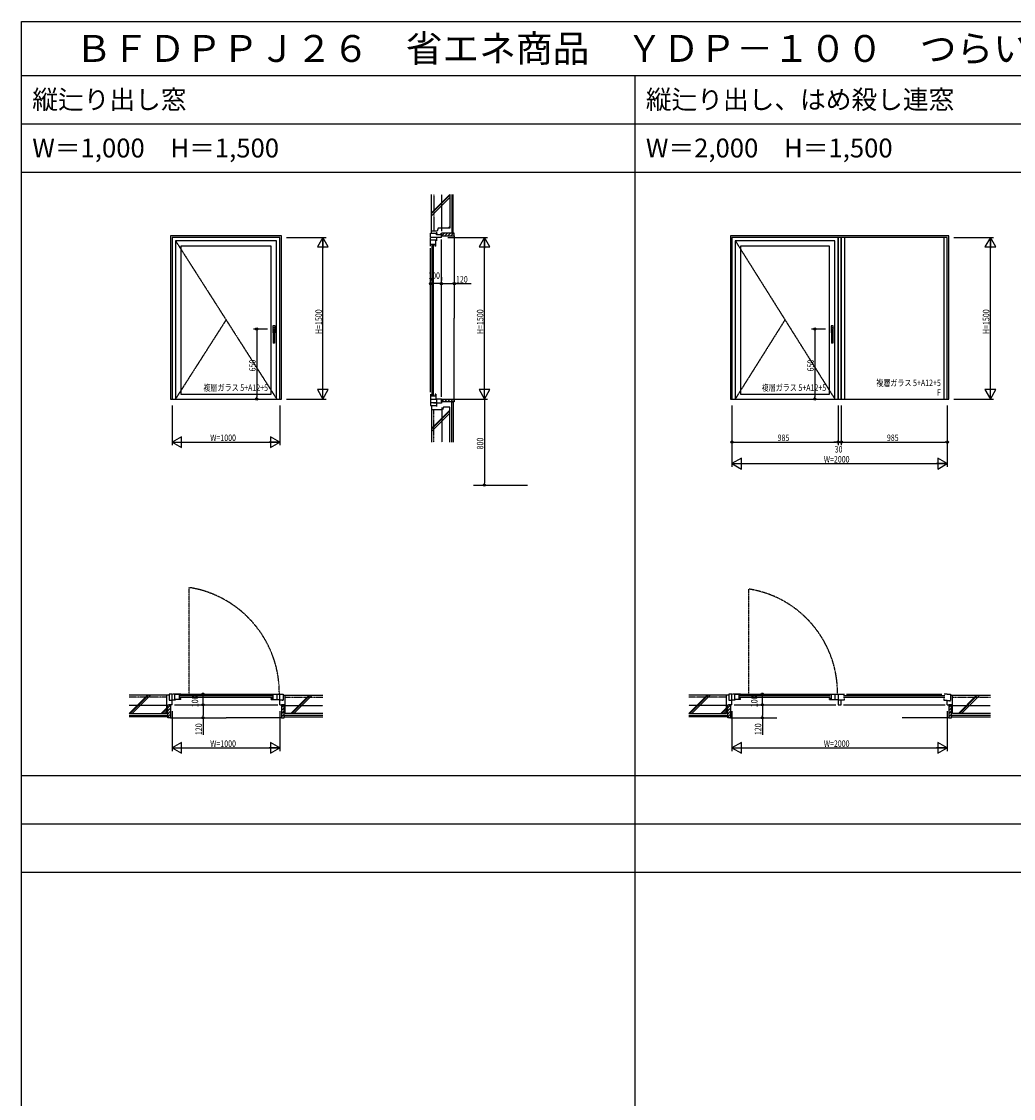
# Model space of a CAD drawing. Extents: x 0 to 29051, y 0 to 20000.
# Drawn here: x 0 to 9215, y 10000 to 20000 of the extents above; entities that cross this region are included whole.
import ezdxf
from ezdxf.enums import TextEntityAlignment as Align

# ---------------------------------------------------------------- set-up
doc = ezdxf.new("R2010")
doc.units = 0
for name, pattern in [('CENTER', [2, 1.25, -0.25, 0.25, -0.25]), ('HIDDEN', [0.375, 0.25, -0.125]), ('PHANTOM', [2.5, 1.25, -0.25, 0.25, -0.25, 0.25, -0.25])]:
    doc.linetypes.add(name, pattern=pattern)
doc.layers.get('0').update_dxf_attribs({"linetype": 'CONTINUOUS'})
for name, color, linetype in [('YKK_A1', 4, 'CONTINUOUS'), ('YKK_A2', 3, 'CONTINUOUS'), ('YKK_B1', 4, 'CONTINUOUS'), ('YKK_C1', 4, 'CONTINUOUS'), ('YKK_F1', 7, 'CONTINUOUS'), ('YKK_N1', 2, 'CONTINUOUS'), ('YKK_Z1', 7, 'CONTINUOUS')]:
    doc.layers.add(name, color=color, linetype=linetype)
doc.styles.add('EXTFONT', font='txt.shx', dxfattribs={"height": 60, "bigfont": 'EXTFONT'})
doc.styles.get("Standard").update_dxf_attribs({"font": 'txt', "bigfont": 'EXTFONT.SHX'})

msp = doc.modelspace()

# ---------------------------------------------------------------- linework, layer by layer
at = {"layer": 'YKK_A1'}
for p, q in [((1385, 18010), (1385, 16495)), ((2415, 18010), (1385, 18010)), ((2415, 16495), (2415, 18010)), ((6585, 18010), (6585, 16495)), ((8615, 18010), (6585, 18010)), ((8615, 16495), (8615, 18010)), ((1400, 17995), (1400, 16495)), ((2400, 17995), (1400, 17995)), ((1430, 17965), (1430, 16495)), ((2370, 17965), (1430, 17965)), ((1480, 17915), (1480, 16540)), ((2320, 17915), (1480, 17915)), ((2320, 16540), (2320, 17915)), ((2370, 16495), (2370, 17965)), ((2400, 16495), (2400, 17995)), ((6600, 17995), (6600, 16495)), ((7585, 17995), (6600, 17995)), ((6630, 17965), (6630, 16495)), ((7555, 17965), (6630, 17965)), ((6680, 17915), (6680, 16540)), ((7505, 17915), (6680, 17915)), ((7505, 16540), (7505, 17915)), ((7555, 16495), (7555, 17965)), ((7585, 17995), (7585, 16495)), ((7585, 16495), (7585, 17995)), ((7615, 17995), (7585, 17995)), ((7615, 17995), (7615, 16495)), ((7615, 16495), (7615, 17995)), ((8600, 17995), (7615, 17995)), ((7645, 17995), (7645, 16495)), ((8570, 17995), (7645, 17995)), ((8570, 16495), (8570, 17995)), ((8600, 16495), (8600, 17995)), ((1480, 16540), (2320, 16540)), ((6680, 16540), (7505, 16540)), ((1385, 16495), (2415, 16495)), ((1400, 16495), (2400, 16495)), ((1430, 16495), (2370, 16495)), ((6585, 16495), (8615, 16495)), ((6600, 16495), (7585, 16495)), ((6630, 16495), (7555, 16495)), ((7585, 16495), (7615, 16495)), ((7615, 16495), (8600, 16495)), ((7645, 16495), (8570, 16495))]:
    msp.add_line(p, q, dxfattribs=at)
at = {"layer": 'YKK_A1', "linetype": 'CENTER'}
for p, q in [((1430, 17965), (2370, 16495)), ((6630, 17965), (7555, 16495)), ((1900, 17230), (1430, 16495)), ((7092, 17230), (6630, 16495))]:
    msp.add_line(p, q, dxfattribs=at)
at = {"layer": 'YKK_A2', "linetype": 'ByBlock'}
for p, q in [((2335, 17175), (2335, 17109)), ((2355, 17175), (2335, 17175)), ((2335, 17155), (2339, 17145)), ((2355, 17155), (2335, 17155)), ((2336, 17135), (2335, 17135)), ((2335, 17109), (2339, 17109)), ((2339, 17145), (2339, 17015)), ((2339, 17145), (2351, 17145)), ((2355, 17155), (2351, 17145)), ((2351, 17145), (2351, 17015)), ((2351, 17109), (2355, 17109)), ((2355, 17135), (2354, 17135)), ((2355, 17109), (2355, 17175)), ((7520, 17175), (7520, 17109)), ((7540, 17175), (7520, 17175)), ((7520, 17155), (7524, 17145)), ((7540, 17155), (7520, 17155)), ((7521, 17135), (7520, 17135)), ((7520, 17109), (7524, 17109)), ((7524, 17145), (7524, 17015)), ((7524, 17145), (7536, 17145)), ((7540, 17155), (7536, 17145)), ((7536, 17145), (7536, 17015)), ((7536, 17109), (7540, 17109)), ((7540, 17135), (7539, 17135)), ((7540, 17109), (7540, 17175)), ((2351, 17015), (2339, 17015)), ((7536, 17015), (7524, 17015))]:
    msp.add_line(p, q, dxfattribs=at)
for centre, start, end in [((2336, 17132), 0, 90), ((2354, 17132), 90, 180), ((7521, 17132), 0, 90), ((7539, 17132), 90, 180)]:
    msp.add_arc(centre, 3, start, end, dxfattribs=at)
at = {"layer": 'YKK_B1', "linetype": 'PHANTOM'}
for p, q in [((1557, 13755), (1557, 14745)), ((6757, 13755), (6757, 14730))]:
    msp.add_line(p, q, dxfattribs=at)
at = {"layer": 'YKK_B1'}
for p, q in [((1370, 13755), (1370, 13700)), ((1400, 13755), (1370, 13755)), ((1400, 13655), (1400, 13755)), ((1400, 13701), (1430, 13701)), ((1480, 13755), (1405, 13755)), ((1420, 13755), (2380, 13755)), ((1425, 13705), (1425, 13755)), ((1480, 13705), (1425, 13705)), ((1464, 13755), (1464, 13705)), ((1480, 13713), (1464, 13713)), ((1472, 13741), (2328, 13741)), ((1472, 13727), (2328, 13727)), ((1480, 13705), (1480, 13713)), ((2320, 13755), (2395, 13755)), ((2320, 13713), (2336, 13713)), ((2320, 13705), (2320, 13713)), ((2320, 13705), (2375, 13705)), ((2336, 13755), (2336, 13705)), ((2400, 13701), (2370, 13701)), ((2375, 13705), (2375, 13755)), ((2400, 13755), (2430, 13755)), ((2400, 13655), (2400, 13755)), ((2430, 13755), (2430, 13700)), ((6570, 13755), (6570, 13700)), ((6600, 13755), (6570, 13755)), ((6600, 13655), (6600, 13755)), ((6600, 13701), (6630, 13701)), ((6680, 13755), (6605, 13755)), ((6620, 13755), (7565, 13755)), ((6625, 13705), (6625, 13755)), ((6680, 13705), (6625, 13705)), ((6664, 13755), (6664, 13705)), ((6680, 13713), (6664, 13713)), ((6672, 13741), (7513, 13741)), ((6672, 13727), (7513, 13727)), ((6680, 13705), (6680, 13713)), ((7505, 13755), (7580, 13755)), ((7505, 13713), (7521, 13713)), ((7505, 13705), (7505, 13713)), ((7505, 13705), (7560, 13705)), ((7521, 13755), (7521, 13705)), ((7585, 13701), (7555, 13701)), ((7560, 13705), (7560, 13755)), ((7585, 13755), (7645, 13755)), ((7585, 13755), (7645, 13755)), ((7585, 13755), (7585, 13655)), ((7585, 13701), (7645, 13701)), ((7615, 13655), (7615, 13701)), ((7637, 13741), (8578, 13741)), ((7637, 13727), (8578, 13727)), ((7645, 13701), (7645, 13713)), ((7665, 13755), (8550, 13755)), ((8600, 13755), (8570, 13755)), ((8570, 13694), (8570, 13713)), ((8600, 13755), (8630, 13755)), ((8630, 13755), (8630, 13694)), ((1370, 13700), (1400, 13700)), ((1375, 13700), (1375, 13693)), ((1375, 13655), (1375, 13662)), ((1400, 13655), (1375, 13655)), ((1420, 13655), (2380, 13655)), ((2430, 13700), (2400, 13700)), ((2400, 13655), (2425, 13655)), ((2425, 13700), (2425, 13693)), ((2425, 13655), (2425, 13662)), ((6570, 13700), (6600, 13700)), ((6575, 13700), (6575, 13693)), ((6575, 13655), (6575, 13662)), ((6600, 13655), (6575, 13655)), ((6620, 13655), (7565, 13655)), ((7585, 13655), (7615, 13655)), ((7635, 13655), (8580, 13655)), ((8600, 13694), (8570, 13694)), ((8600, 13694), (8630, 13694)), ((8600, 13655), (8600, 13694)), ((8600, 13655), (8625, 13655)), ((8625, 13694), (8625, 13687)), ((8625, 13655), (8625, 13662))]:
    msp.add_line(p, q, dxfattribs=at)
at = {"layer": 'YKK_B1', "linetype": 'PHANTOM'}
for centre, radius, start, end in [((1405, 13766), 990, 359.3214, 81.1729), ((6605, 13767), 975, 359.3002, 81.0362)]:
    msp.add_arc(centre, radius, start, end, dxfattribs=at)
at = {"layer": 'YKK_C1'}
for p, q in [((3800, 18035), (3855, 18035)), ((3800, 17995), (3800, 18035)), ((3855, 18045), (3855, 18030)), ((3855, 18030), (3864, 18030)), ((3855, 18020), (3855, 18030)), ((3900, 18020), (3855, 18020)), ((3900, 18030), (3891, 18030)), ((3900, 17995), (3900, 18030)), ((3900, 17995), (3800, 17995)), ((3800, 17915), (3800, 17990)), ((3850, 17970), (3800, 17970)), ((3850, 17931), (3800, 17931)), ((3814, 16532), (3814, 17923)), ((3828, 16532), (3828, 17923)), ((3842, 17915), (3842, 17931)), ((3850, 17915), (3842, 17915)), ((3850, 17915), (3850, 17970)), ((3854, 17995), (3854, 17965)), ((3900, 16515), (3900, 17975)), ((3800, 16560), (3800, 17895)), ((3800, 16540), (3800, 16458)), ((3800, 16524), (3850, 16524)), ((3842, 16540), (3842, 16524)), ((3850, 16540), (3842, 16540)), ((3850, 16540), (3850, 16490)), ((3850, 16490), (3800, 16490)), ((3800, 16460), (3800, 16435)), ((3827, 16460), (3800, 16460)), ((3854, 16460), (3800, 16460)), ((3800, 16435), (3855, 16435)), ((3827, 16460), (3900, 16460)), ((3854, 16495), (3854, 16460)), ((3900, 16495), (3854, 16495)), ((3855, 16460), (3855, 16425)), ((3855, 16455), (3861, 16455)), ((3900, 16455), (3894, 16455)), ((3900, 16495), (3900, 16455))]:
    msp.add_line(p, q, dxfattribs=at)
at = {"layer": 'YKK_F1'}
for p, q in [((0, 20000), (28681, 20000)), ((0, 0), (0, 20000)), ((0, 19500), (28500, 19500)), ((5700, 0), (5700, 19500)), ((0, 19050), (28500, 19050)), ((0, 18600), (28500, 18600)), ((0, 13000), (28500, 13000)), ((0, 12550), (28500, 12550)), ((0, 12100), (28500, 12100))]:
    msp.add_line(p, q, dxfattribs=at)
at = {"layer": 'YKK_N1'}
for p, q in [((2460, 17995), (2830, 17995)), ((2800, 16496), (2800, 17994)), ((3960, 17995), (4330, 17995)), ((4300, 16496), (4300, 17994)), ((8660, 17995), (9030, 17995)), ((9000, 16496), (9000, 17994)), ((3800, 17616), (3800, 17596)), ((3900, 17616), (3900, 17596)), ((3800, 17566), (3820, 17566)), ((3880, 17566), (3820, 17566)), ((3900, 17566), (3880, 17566)), ((3900, 17566), (3920, 17566)), ((4020, 17566), (4000, 17566)), ((2285, 17145), (2155, 17145)), ((2185, 17145), (2185, 17125)), ((2185, 17125), (2185, 16515)), ((7470, 17145), (7340, 17145)), ((7370, 17145), (7370, 17125)), ((7370, 17125), (7370, 16515)), ((2185, 16495), (2185, 16515)), ((7370, 16495), (7370, 16515)), ((1400, 16435), (1400, 16065)), ((2125, 16495), (2155, 16495)), ((2400, 16435), (2400, 16065)), ((2460, 16495), (2830, 16495)), ((3960, 16495), (4330, 16495)), ((4300, 16475), (4300, 15715)), ((6600, 16435), (6600, 15865)), ((6600, 16435), (6600, 16065)), ((7310, 16495), (7340, 16495)), ((7585, 16435), (7585, 16065)), ((7585, 16435), (7585, 16065)), ((7615, 16435), (7615, 16065)), ((7615, 16435), (7615, 16065)), ((8600, 16435), (8600, 15865)), ((8600, 16435), (8600, 16065)), ((8660, 16495), (9030, 16495)), ((1401, 16095), (2399, 16095)), ((6600, 16095), (6620, 16095)), ((6620, 16095), (7565, 16095)), ((7565, 16095), (7545, 16095)), ((7585, 16095), (7565, 16095)), ((7585, 16095), (7565, 16095)), ((7585, 16095), (7615, 16095)), ((7615, 16095), (7635, 16095)), ((7615, 16095), (7635, 16095)), ((7635, 16095), (8580, 16095)), ((7635, 16095), (7655, 16095)), ((8600, 16095), (8580, 16095)), ((6601, 15895), (8599, 15895)), ((4300, 15695), (4300, 15715)), ((1636, 13755), (1656, 13755)), ((1686, 13755), (1686, 13735)), ((1686, 13675), (1686, 13735)), ((6832, 13755), (6852, 13755)), ((6882, 13755), (6882, 13735)), ((6882, 13675), (6882, 13735)), ((1636, 13655), (1656, 13655)), ((1686, 13655), (1686, 13675)), ((1686, 13655), (1686, 13635)), ((6832, 13655), (6852, 13655)), ((6882, 13655), (6882, 13675)), ((6882, 13655), (6882, 13635)), ((1400, 13595), (1400, 13225)), ((1686, 13535), (1686, 13555)), ((2400, 13595), (2400, 13225)), ((6600, 13595), (6600, 13225)), ((6882, 13535), (6882, 13555)), ((8600, 13595), (8600, 13225)), ((1401, 13255), (2399, 13255)), ((6601, 13255), (8599, 13255))]:
    msp.add_line(p, q, dxfattribs=at)
at = {"layer": 'YKK_N1', "linetype": 'ByBlock'}
for p, q in [((2800, 17995), (2750, 17909)), ((2750, 17909), (2850, 17909)), ((2850, 17909), (2800, 17995)), ((2800, 17995), (2800, 17895)), ((4300, 17995), (4250, 17909)), ((4250, 17909), (4350, 17909)), ((4350, 17909), (4300, 17995)), ((4300, 17995), (4300, 17895)), ((9000, 17995), (8950, 17909)), ((8950, 17909), (9050, 17909)), ((9050, 17909), (9000, 17995)), ((9000, 17995), (9000, 17895)), ((2750, 16582), (2800, 16495)), ((2850, 16582), (2750, 16582)), ((2800, 16495), (2800, 16595)), ((2800, 16495), (2850, 16582)), ((4250, 16582), (4300, 16495)), ((4350, 16582), (4250, 16582)), ((4300, 16495), (4300, 16595)), ((4300, 16495), (4350, 16582)), ((9050, 16582), (8950, 16582)), ((8950, 16582), (9000, 16495)), ((9000, 16495), (9000, 16595)), ((9000, 16495), (9050, 16582)), ((4300, 16495), (4300, 16475)), ((1487, 16145), (1400, 16095)), ((1487, 16045), (1487, 16145)), ((2313, 16145), (2313, 16045)), ((2400, 16095), (2313, 16145)), ((1400, 16095), (1487, 16045)), ((1400, 16095), (1500, 16095)), ((2400, 16095), (2300, 16095)), ((2313, 16045), (2400, 16095)), ((6687, 15945), (6600, 15895)), ((6687, 15845), (6687, 15945)), ((8513, 15945), (8513, 15845)), ((8600, 15895), (8513, 15945)), ((6600, 15895), (6687, 15845)), ((6600, 15895), (6700, 15895)), ((8600, 15895), (8500, 15895)), ((8513, 15845), (8600, 15895)), ((1487, 13305), (1400, 13255)), ((1487, 13205), (1487, 13305)), ((2313, 13305), (2313, 13205)), ((2400, 13255), (2313, 13305)), ((6687, 13305), (6600, 13255)), ((6687, 13205), (6687, 13305)), ((8513, 13305), (8513, 13205)), ((8600, 13255), (8513, 13305)), ((1400, 13255), (1487, 13205)), ((1400, 13255), (1500, 13255)), ((2400, 13255), (2300, 13255)), ((2313, 13205), (2400, 13255)), ((6600, 13255), (6687, 13205)), ((6600, 13255), (6700, 13255)), ((8600, 13255), (8500, 13255)), ((8513, 13205), (8600, 13255))]:
    msp.add_line(p, q, dxfattribs=at)
at = {"layer": 'YKK_N1', "linetype": 'Continuous'}
for p, q in [((4020, 17950), (4020, 17536)), ((3900, 17626), (3900, 17596)), ((3920, 17566), (4000, 17566)), ((4020, 17566), (4177, 17566)), ((1626, 13655), (1656, 13655)), ((1686, 13635), (1686, 13555)), ((6822, 13655), (6852, 13655)), ((6882, 13635), (6882, 13555)), ((1445, 13535), (1716, 13535)), ((1686, 13535), (1686, 13378)), ((6645, 13535), (6912, 13535)), ((6882, 13535), (6882, 13378))]:
    msp.add_line(p, q, dxfattribs=at)
at = {"layer": 'YKK_N1', "linetype": 'CENTER'}
msp.add_line((4200, 15695), (4700, 15695), dxfattribs=at)
at = {"layer": 'YKK_N1'}
for centre, radius in [((3800, 17566), 10), ((3800, 17566), 6.5), ((3900, 17566), 10), ((3900, 17566), 10), ((3900, 17566), 6.5), ((3900, 17566), 6.5), ((4020, 17566), 10), ((4020, 17566), 6.5), ((2185, 17145), 10), ((2185, 17145), 6.5), ((7370, 17145), 10), ((7370, 17145), 6.5), ((2185, 16495), 10), ((2185, 16495), 6.5), ((7370, 16495), 10), ((7370, 16495), 6.5), ((6600, 16095), 10), ((6600, 16095), 6.5), ((7585, 16095), 10), ((7585, 16095), 10), ((7585, 16095), 6.5), ((7585, 16095), 6.5), ((7615, 16095), 10), ((7615, 16095), 10), ((7615, 16095), 6.5), ((7615, 16095), 6.5), ((8600, 16095), 10), ((8600, 16095), 6.5), ((4300, 15695), 10), ((4300, 15695), 6.5), ((1686, 13755), 10), ((1686, 13755), 6.5), ((6882, 13755), 10), ((6882, 13755), 6.5), ((1686, 13655), 10), ((1686, 13655), 10), ((1686, 13655), 6.5), ((1686, 13655), 6.5), ((6882, 13655), 10), ((6882, 13655), 10), ((6882, 13655), 6.5), ((6882, 13655), 6.5), ((1686, 13535), 10), ((1686, 13535), 6.5), ((6882, 13535), 10), ((6882, 13535), 6.5)]:
    msp.add_circle(centre, radius, dxfattribs=at)
at = {"layer": 'YKK_Z1', "linetype": 'Continuous'}
for p, q in [((3810, 18225), (3980, 18395)), ((3810, 18055), (3810, 18395)), ((3810, 18217), (3980, 18387)), ((3810, 18197), (3980, 18367)), ((3980, 18395), (3980, 18080)), ((3998, 18395), (3998, 18035)), ((4010, 18035), (4010, 18395)), ((3810, 18035), (3810, 18055)), ((3860, 18055), (3810, 18055)), ((3870, 18080), (3860, 18055)), ((3980, 18080), (3870, 18080)), ((4020, 18035), (3900, 18035)), ((3900, 18035), (3900, 18010)), ((3900, 18010), (4020, 18010)), ((3928, 18035), (3903, 18010)), ((3957, 18035), (3932, 18010)), ((3985, 18035), (3960, 18010)), ((3962, 18080), (3980, 18098)), ((3970, 18080), (3980, 18090)), ((4013, 18035), (3988, 18010)), ((3998, 18035), (4010, 18035)), ((4020, 18014), (4016, 18010)), ((4020, 18010), (4020, 18035)), ((4020, 18010), (4020, 17245)), ((4020, 16495), (4020, 17245)), ((3810, 16435), (3810, 16395)), ((3900, 16495), (4020, 16495)), ((3900, 16470), (3925, 16495)), ((3900, 16470), (3900, 16495)), ((4020, 16470), (3900, 16470)), ((3920, 16420), (3910, 16395)), ((3980, 16420), (3920, 16420)), ((3928, 16470), (3953, 16495)), ((3957, 16470), (3982, 16495)), ((3980, 16095), (3980, 16420)), ((3985, 16470), (4010, 16495)), ((3998, 16095), (3998, 16470)), ((3998, 16470), (4010, 16470)), ((4010, 16470), (4010, 16095)), ((4013, 16470), (4020, 16477)), ((4020, 16495), (4020, 16470)), ((3810, 16395), (3810, 16095)), ((3910, 16395), (3810, 16395)), ((3980, 16392), (3810, 16222)), ((3980, 16384), (3810, 16214)), ((3980, 16364), (3810, 16194)), ((1350, 13745), (1000, 13745)), ((1170, 13745), (1000, 13575)), ((1178, 13745), (1008, 13575)), ((1198, 13745), (1028, 13575)), ((1370, 13745), (1350, 13745)), ((1350, 13575), (1350, 13745)), ((2430, 13745), (2450, 13745)), ((2450, 13745), (2800, 13745)), ((2450, 13575), (2450, 13745)), ((2503, 13575), (2673, 13745)), ((2512, 13575), (2682, 13745)), ((2531, 13575), (2701, 13745)), ((6550, 13745), (6200, 13745)), ((6370, 13745), (6200, 13575)), ((6378, 13745), (6208, 13575)), ((6398, 13745), (6228, 13575)), ((6570, 13745), (6550, 13745)), ((6550, 13575), (6550, 13745)), ((8630, 13745), (8650, 13745)), ((8650, 13745), (9000, 13745)), ((8650, 13575), (8650, 13745)), ((8703, 13575), (8873, 13745)), ((8712, 13575), (8882, 13745)), ((8731, 13575), (8901, 13745)), ((1350, 13628), (1297, 13575)), ((1350, 13619), (1305, 13575)), ((1360, 13655), (1385, 13655)), ((1360, 13535), (1360, 13655)), ((1360, 13626), (1385, 13651)), ((1360, 13598), (1385, 13623)), ((1385, 13655), (1385, 13535)), ((2440, 13655), (2415, 13630)), ((2440, 13655), (2415, 13655)), ((2415, 13655), (2415, 13535)), ((2440, 13626), (2415, 13601)), ((2440, 13535), (2440, 13655)), ((6550, 13628), (6497, 13575)), ((6550, 13619), (6505, 13575)), ((6560, 13655), (6585, 13655)), ((6560, 13535), (6560, 13655)), ((6560, 13626), (6585, 13651)), ((6560, 13598), (6585, 13623)), ((6585, 13655), (6585, 13535)), ((8640, 13655), (8615, 13630)), ((8640, 13655), (8615, 13655)), ((8615, 13655), (8615, 13535)), ((8640, 13626), (8615, 13601)), ((8640, 13535), (8640, 13655)), ((1000, 13575), (1350, 13575)), ((1000, 13557), (1360, 13557)), ((1360, 13545), (1000, 13545)), ((1350, 13599), (1325, 13575)), ((1360, 13570), (1385, 13595)), ((1360, 13542), (1385, 13567)), ((1360, 13557), (1360, 13545)), ((1385, 13535), (1360, 13535)), ((1381, 13535), (1385, 13538)), ((1385, 13535), (1900, 13535)), ((2415, 13535), (1900, 13535)), ((2440, 13598), (2415, 13573)), ((2440, 13570), (2415, 13545)), ((2415, 13535), (2440, 13535)), ((2440, 13542), (2433, 13535)), ((2800, 13557), (2440, 13557)), ((2440, 13557), (2440, 13545)), ((2440, 13545), (2800, 13545)), ((2800, 13575), (2450, 13575)), ((6200, 13575), (6550, 13575)), ((6200, 13557), (6560, 13557)), ((6560, 13545), (6200, 13545)), ((6550, 13599), (6525, 13575)), ((6560, 13570), (6585, 13595)), ((6560, 13542), (6585, 13567)), ((6560, 13557), (6560, 13545)), ((6585, 13535), (6560, 13535)), ((6581, 13535), (6585, 13538)), ((6585, 13535), (7018, 13535)), ((8615, 13535), (8182, 13535)), ((8640, 13598), (8615, 13573)), ((8640, 13570), (8615, 13545)), ((8615, 13535), (8640, 13535)), ((8640, 13542), (8633, 13535)), ((9000, 13557), (8640, 13557)), ((8640, 13557), (8640, 13545)), ((8640, 13545), (9000, 13545)), ((9000, 13575), (8650, 13575))]:
    msp.add_line(p, q, dxfattribs=at)
at = {"layer": 'YKK_Z1', "linetype": 'HIDDEN'}
for p, q in [((3830, 18395), (3830, 18055)), ((3830, 16095), (3830, 16395)), ((1350, 13725), (1000, 13725)), ((2450, 13725), (2800, 13725)), ((6550, 13725), (6200, 13725)), ((8650, 13725), (9000, 13725))]:
    msp.add_line(p, q, dxfattribs=at)
at = {"layer": 'YKK_Z1', "linetype": 'CENTER'}
for p, q in [((3905, 18055), (3905, 18395)), ((3905, 16415), (3905, 16095)), ((1362, 13650), (1000, 13650)), ((2438, 13650), (2800, 13650)), ((6562, 13650), (6200, 13650)), ((8638, 13650), (9000, 13650))]:
    msp.add_line(p, q, dxfattribs=at)

# ---------------------------------------------------------------- texts
at = {"style": 'EXTFONT'}
for s, height, p in [('ＢＦＤＰＰＪ２６\u3000省エネ商品\u3000ＹＤＰ－１００\u3000つらいち枠\u3000縦辷り出し窓', 250, (500, 19625)), ('縦辷り出し窓', 175, (100, 19188)), ('縦辷り出し、はめ殺し連窓', 175, (5800, 19188)), ('W＝1,000\u3000H＝1,500', 175, (100, 18738)), ('W＝2,000\u3000H＝1,500', 175, (5800, 18738))]:
    msp.add_text(s, height=height, dxfattribs=at).set_placement(p)
at = {"layer": 'YKK_A1', "width": 0.8}
for s, p in [('複層ガラス 5+A12+5', (2290, 16570)), ('複層ガラス 5+A12+5', (7475, 16570)), ('複層ガラス 5+A12+5', (8540, 16615)), ('F', (8540, 16525))]:
    msp.add_text(s, height=60, dxfattribs=at).set_placement(p, align=Align.RIGHT)
at = {"layer": 'YKK_N1', "width": 0.8}
for s, p in [('100', (3778, 17611)), ('120', (4036, 17576)), ('W=1000', (1753, 16105)), ('985', (7024, 16105)), ('985', (8039, 16105)), ('30', (7554, 15998)), ('W=2000', (7453, 15905)), ('W=1000', (1753, 13265)), ('W=2000', (7453, 13265))]:
    msp.add_text(s, height=60, dxfattribs=at).set_placement(p)
for s, p in [('H=1500', (2790, 17098)), ('H=1500', (4290, 17098)), ('H=1500', (8990, 17098)), ('650', (2175, 16751)), ('650', (7360, 16751)), ('800', (4290, 16027)), ('100', (1641, 13633)), ('100', (6837, 13633)), ('120', (1676, 13374)), ('120', (6872, 13374))]:
    msp.add_text(s, height=60, rotation=90, dxfattribs=at).set_placement(p)

doc.saveas('drawing.dxf')
